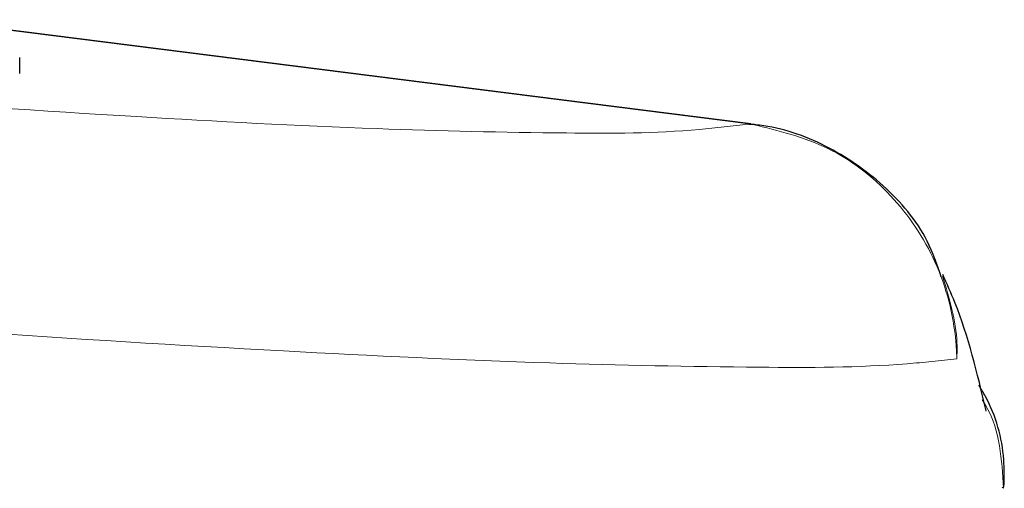
# Model space of a CAD drawing. Extents: x 0 to 10.6, y 0 to 7.8.
# Drawn here: x 2.6 to 2.6, y 2.6 to 2.6 of the extents above; entities that cross this region are included whole.
import ezdxf

# ---------------------------------------------------------------- set-up
doc = ezdxf.new("R2010")
doc.units = 0
doc.header["$LTSCALE"] = 3
doc.header["$MEASUREMENT"] = 0
doc.linetypes.add('SLD-Phantom', pattern=[0.49999999999999994, 0.25, -0.05, 0.05, -0.05, 0.05, -0.05])
doc.linetypes.add('SLD-Solid', pattern=[0])
doc.layers.get('0').update_dxf_attribs({"linetype": 'CONTINUOUS'})

msp = doc.modelspace()

# ---------------------------------------------------------------- linework, layer by layer
at = {"color": 7, "linetype": 'SLD-Solid', "lineweight": 25}
for p, q in [((2.62675646521288, 2.633775679411921), (2.56288554722184, 2.641865132628534)), ((2.569996360077125, 2.637686060905527), (2.569996360077125, 2.638944446368551)), ((2.627043021069228, 2.633707040204847), (2.626443903823615, 2.633812638984961)), ((2.627047576849934, 2.633736373199323), (2.626885081227095, 2.633740186488605))]:
    msp.add_line(p, q, dxfattribs=at)
at = {"color": 7, "linetype": 'SLD-Phantom', "lineweight": 18}
for p, q in [((2.626587937993052, 2.633779199371258), (2.564175362530118, 2.641683854722672)), ((2.626885081227095, 2.633740186488605), (2.626587937993052, 2.633779199371258)), ((2.62675646521288, 2.633775679411921), (2.626587937993052, 2.633779199371258)), ((2.6463746010825, 2.605510112604828), (2.646273044755686, 2.605589605019858))]:
    msp.add_line(p, q, dxfattribs=at)
for points, knots in [([(2.626587937993052, 2.633779199371258), (2.625314617019499, 2.633621348149159), (2.620623485519688, 2.633039797341736), (2.61097120656216, 2.633050663467682), (2.596410903317702, 2.633375102393086), (2.57792766972946, 2.634362384977369), (2.558934958080831, 2.635658783617689), (2.540395012296821, 2.63712617333244), (2.529213713875604, 2.638113260247838), (2.523450058044394, 2.638622076759259)], [0, 0, 0, 0, 0.03722416522079557, 0.1371401694061124, 0.2794761957270674, 0.4602105819245121, 0.6741989945875166, 0.8320584252453842, 1, 1, 1, 1]), ([(2.642746751325063, 2.615545223345039), (2.642746210033992, 2.615572503828226), (2.642737357394379, 2.616018667267652), (2.642589179676097, 2.618593101583532), (2.641405609866083, 2.623164713849745), (2.637871621611848, 2.628398184419461), (2.632894367578844, 2.632285746689199), (2.628893754613868, 2.633254023182895), (2.626885081227095, 2.633740186488605)], [0, 0, 0, 0, 0.003129258105987887, 0.05117799966506991, 0.2957298388465069, 0.532468790659999, 0.7652565979492743, 1, 1, 1, 1]), ([(2.64164451822482, 2.621952135998504), (2.642165465986908, 2.620245692202539), (2.642800959753531, 2.618164035509971), (2.642767171769049, 2.615980958573799), (2.642747887612932, 2.615569469666762), (2.642746751325063, 2.615545223345039)], [0, 0, 0, 0, 0.8106044491385181, 0.988840171920748, 1, 1, 1, 1]), ([(2.534638891316079, 2.61997655882054), (2.540006768174306, 2.619557819181989), (2.550456550367981, 2.618742648093999), (2.569061044825899, 2.617423902835504), (2.589188971401407, 2.616184780837586), (2.609675833568534, 2.615199863819907), (2.625817269886832, 2.614868642230644), (2.636380312233045, 2.614872043442377), (2.641461593918373, 2.615409332287976), (2.642746751325063, 2.615545223345039)], [0, 0, 0, 0, 0.1491676513523732, 0.2903884549037525, 0.5167157291799904, 0.7078866462105989, 0.8584814948568678, 0.9642071496265959, 1, 1, 1, 1]), ([(2.644720999351713, 2.612369046703169), (2.644837958208944, 2.612182870969122), (2.646098583613296, 2.610176200712821), (2.646243305901913, 2.607729663717065), (2.6463746010825, 2.605510112604828)], [0, 0, 0, 0, 0.09277843903975543, 1, 1, 1, 1])]:
    msp.add_open_spline(points, degree=3, knots=knots, dxfattribs=at)
at = {"color": 7, "linetype": 'SLD-Solid', "lineweight": 25}
for points, knots in [([(2.641544941875134, 2.621906963187011), (2.641219873216387, 2.622849992994559), (2.640294532032173, 2.625534423792127), (2.637179026242309, 2.629161147676181), (2.632685863714099, 2.632247598645563), (2.628846697038095, 2.633609962954575), (2.626696554173884, 2.633741185753667), (2.626333226768833, 2.633763359554241)], [0, 0, 0, 0, 0.1461996765947415, 0.4161723323102132, 0.6830582198906568, 0.9464437287229673, 1, 1, 1, 1]), ([(2.64500528190099, 2.611615188745133), (2.644335612963891, 2.614434540223737), (2.643483122954609, 2.618023580770509), (2.641980247062663, 2.621378934062663), (2.641657947236355, 2.622098507640939)], [0, 0, 0, 0, 0.7855446161337395, 1, 1, 1, 1]), ([(2.646408755687943, 2.605614831395107), (2.646422331685711, 2.606319830282173), (2.646468592193786, 2.608722129344375), (2.64569609874354, 2.611474744365362), (2.644634832191135, 2.613213838065054), (2.644457799892217, 2.613503940259448)], [0, 0, 0, 0, 0.2571004023014672, 0.8760752203607193, 1, 1, 1, 1]), ([(2.645038611515966, 2.611495510127671), (2.645035951409864, 2.611506164428511), (2.645018441585786, 2.611576295064719), (2.645002754847409, 2.611646861640899), (2.644989451250536, 2.611706707687899)], [0, 0, 0, 0, 0.151920778355732, 1, 1, 1, 1])]:
    msp.add_open_spline(points, degree=3, knots=knots, dxfattribs=at)

doc.saveas('drawing.dxf')
